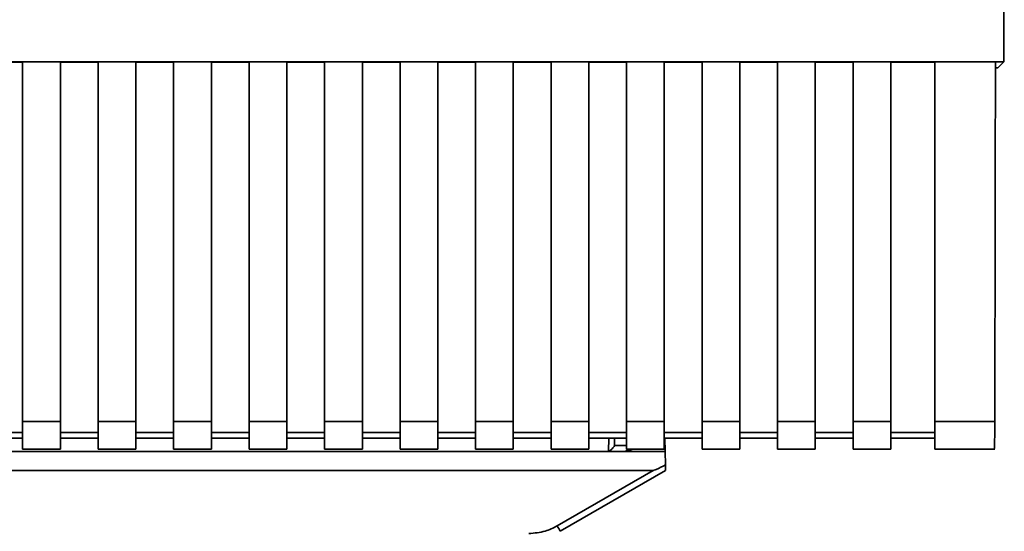
# Paper-space layout 'Blatt2' of a CAD drawing. Units: millimetres. Extents: x 0 to 5940, y 0 to 4200.
# Drawn here: x 1339 to 1418, y 2191 to 2232 of the extents above; entities that cross this region are included whole.
import ezdxf

# ---------------------------------------------------------------- set-up
doc = ezdxf.new("R2010")
doc.units = ezdxf.units.MM

psp = doc.layouts.new('Blatt2')

# ---------------------------------------------------------------- linework, layer by layer
at = {"color": 7, "linetype": 'Continuous', "lineweight": 35, "ltscale": 10}
for p, q in [((1324.514, 2228.601), (1417.493, 2228.601)), ((1336.503, 2228.574), (1339.503, 2228.574)), ((1339.503, 2228.589), (1342.503, 2228.589)), ((1339.503, 2228.589), (1339.503, 2200.008)), ((1342.503, 2200.008), (1342.503, 2228.589)), ((1342.503, 2228.574), (1345.503, 2228.574)), ((1345.503, 2228.589), (1348.503, 2228.589)), ((1345.503, 2228.589), (1345.503, 2200.008)), ((1348.503, 2200.008), (1348.503, 2228.589)), ((1348.503, 2228.574), (1351.503, 2228.574)), ((1351.503, 2228.589), (1354.503, 2228.589)), ((1351.503, 2228.589), (1351.503, 2200.008)), ((1354.503, 2200.008), (1354.503, 2228.589)), ((1354.503, 2228.574), (1357.503, 2228.574)), ((1357.503, 2228.589), (1360.503, 2228.589)), ((1357.503, 2228.589), (1357.503, 2200.008)), ((1360.503, 2200.008), (1360.503, 2228.589)), ((1360.503, 2228.574), (1363.503, 2228.574)), ((1363.503, 2228.589), (1366.503, 2228.589)), ((1363.503, 2228.589), (1363.503, 2200.008)), ((1366.503, 2200.008), (1366.503, 2228.589)), ((1366.503, 2228.574), (1369.503, 2228.574)), ((1369.503, 2228.589), (1372.503, 2228.589)), ((1369.503, 2228.589), (1369.503, 2200.008)), ((1372.503, 2200.008), (1372.503, 2228.589)), ((1372.503, 2228.574), (1375.503, 2228.574)), ((1375.503, 2228.589), (1378.503, 2228.589)), ((1375.503, 2228.589), (1375.503, 2200.008)), ((1378.503, 2200.008), (1378.503, 2228.589)), ((1378.503, 2228.574), (1381.503, 2228.574)), ((1381.503, 2228.589), (1384.503, 2228.589)), ((1381.503, 2228.589), (1381.503, 2200.008)), ((1384.503, 2200.008), (1384.503, 2228.589)), ((1384.503, 2228.574), (1387.503, 2228.574)), ((1387.503, 2228.589), (1390.503, 2228.589)), ((1387.503, 2228.589), (1387.503, 2200.008)), ((1390.503, 2200.008), (1390.503, 2228.589)), ((1390.503, 2228.574), (1393.503, 2228.574)), ((1393.503, 2228.589), (1396.503, 2228.589)), ((1393.503, 2228.589), (1393.503, 2200.008)), ((1396.503, 2200.008), (1396.503, 2228.589)), ((1396.503, 2228.574), (1399.503, 2228.574)), ((1399.503, 2228.589), (1402.503, 2228.589)), ((1399.503, 2228.589), (1399.503, 2200.008)), ((1402.503, 2200.008), (1402.503, 2228.589)), ((1402.503, 2228.574), (1405.503, 2228.574)), ((1405.503, 2228.589), (1408.503, 2228.589)), ((1405.503, 2228.589), (1405.503, 2200.008)), ((1408.503, 2200.008), (1408.503, 2228.589)), ((1408.503, 2228.574), (1412.003, 2228.574)), ((1412.003, 2228.589), (1416.821, 2228.589)), ((1412.003, 2228.589), (1412.003, 2200.008)), ((1416.82, 2228.111), (1417.003, 2228.111)), ((1417.493, 2228.601), (1417.003, 2228.111)), ((1339.503, 2200.008), (1342.503, 2200.008)), ((1339.503, 2197.799), (1339.503, 2200.008)), ((1342.503, 2200.008), (1342.503, 2197.799)), ((1345.503, 2200.008), (1348.503, 2200.008)), ((1345.503, 2200.008), (1345.503, 2197.799)), ((1348.503, 2200.008), (1348.503, 2197.799)), ((1351.503, 2200.008), (1354.503, 2200.008)), ((1351.503, 2200.008), (1351.503, 2197.799)), ((1354.503, 2200.008), (1354.503, 2197.799)), ((1357.503, 2200.008), (1360.503, 2200.008)), ((1357.503, 2200.008), (1357.503, 2197.799)), ((1360.503, 2200.008), (1360.503, 2197.799)), ((1363.503, 2200.008), (1366.503, 2200.008)), ((1363.503, 2200.008), (1363.503, 2197.799)), ((1366.503, 2200.008), (1366.503, 2197.799)), ((1369.503, 2200.008), (1372.503, 2200.008)), ((1369.503, 2200.008), (1369.503, 2197.799)), ((1372.503, 2200.008), (1372.503, 2197.799)), ((1375.503, 2200.008), (1378.503, 2200.008)), ((1375.503, 2200.008), (1375.503, 2197.799)), ((1378.503, 2200.008), (1378.503, 2197.799)), ((1381.503, 2200.008), (1384.503, 2200.008)), ((1381.503, 2200.008), (1381.503, 2197.799)), ((1384.503, 2200.008), (1384.503, 2197.799)), ((1387.503, 2200.008), (1390.503, 2200.008)), ((1387.503, 2200.008), (1387.503, 2197.799)), ((1390.503, 2200.008), (1390.503, 2197.799)), ((1393.503, 2200.008), (1396.503, 2200.008)), ((1393.503, 2200.008), (1393.503, 2197.799)), ((1396.503, 2200.008), (1396.503, 2197.799)), ((1399.503, 2200.008), (1402.503, 2200.008)), ((1399.503, 2200.008), (1399.503, 2197.799)), ((1402.503, 2200.008), (1402.503, 2197.799)), ((1405.503, 2200.008), (1408.503, 2200.008)), ((1405.503, 2200.008), (1405.503, 2197.799)), ((1408.503, 2200.008), (1408.503, 2197.799)), ((1412.003, 2200.008), (1416.773, 2200.008)), ((1412.003, 2200.008), (1412.003, 2197.799)), ((1339.503, 2199.126), (1336.503, 2199.126)), ((1345.503, 2199.126), (1342.503, 2199.126)), ((1351.503, 2199.126), (1348.503, 2199.126)), ((1357.503, 2199.126), (1354.503, 2199.126)), ((1363.503, 2199.126), (1360.503, 2199.126)), ((1369.503, 2199.126), (1366.503, 2199.126)), ((1375.503, 2199.126), (1372.503, 2199.126)), ((1381.503, 2199.126), (1378.503, 2199.126)), ((1387.503, 2199.126), (1384.503, 2199.126)), ((1393.503, 2199.126), (1390.503, 2199.126)), ((1399.503, 2199.126), (1396.503, 2199.126)), ((1405.503, 2199.126), (1402.503, 2199.126)), ((1412.003, 2199.126), (1408.503, 2199.126)), ((1336.503, 2198.685), (1339.503, 2198.685)), ((1342.503, 2198.685), (1345.503, 2198.685)), ((1348.503, 2198.685), (1351.503, 2198.685)), ((1354.503, 2198.685), (1357.503, 2198.685)), ((1360.503, 2198.685), (1363.503, 2198.685)), ((1366.503, 2198.685), (1369.503, 2198.685)), ((1372.503, 2198.685), (1375.503, 2198.685)), ((1378.503, 2198.685), (1381.503, 2198.685)), ((1384.503, 2198.685), (1387.503, 2198.685)), ((1386.063, 2197.643), (1386.082, 2198.685)), ((1386.539, 2198.103), (1386.55, 2198.685)), ((1390.503, 2198.685), (1393.503, 2198.685)), ((1390.577, 2197.611), (1390.558, 2198.685)), ((1396.503, 2198.685), (1399.503, 2198.685)), ((1402.503, 2198.685), (1405.503, 2198.685)), ((1408.503, 2198.685), (1412.003, 2198.685)), ((1330.003, 2197.611), (1387.429, 2197.611)), ((1339.503, 2197.799), (1342.503, 2197.799)), ((1345.503, 2197.799), (1348.503, 2197.799)), ((1351.503, 2197.799), (1354.503, 2197.799)), ((1357.503, 2197.799), (1360.503, 2197.799)), ((1363.503, 2197.799), (1366.503, 2197.799)), ((1369.503, 2197.799), (1372.503, 2197.799)), ((1375.503, 2197.799), (1378.503, 2197.799)), ((1381.503, 2197.799), (1384.503, 2197.799)), ((1387.503, 2198.103), (1386.539, 2198.103)), ((1387.429, 2197.611), (1388.01, 2197.799)), ((1390.577, 2197.611), (1387.429, 2197.611)), ((1387.503, 2197.799), (1390.503, 2197.799)), ((1390.577, 2197.611), (1390.595, 2196.556)), ((1393.503, 2197.799), (1396.503, 2197.799)), ((1399.503, 2197.799), (1402.503, 2197.799)), ((1405.503, 2197.799), (1408.503, 2197.799)), ((1412.003, 2197.799), (1416.773, 2197.799)), ((1329.396, 2196.111), (1389.611, 2196.111)), ((1381.987, 2191.71), (1389.611, 2196.111)), ((1382.237, 2191.281), (1390.603, 2196.111))]:
    psp.add_line(p, q, dxfattribs=at)
at = {"color": 7, "linetype": 'Continuous', "lineweight": 35, "ltscale": 100}
for centre, radius, start, end in [((1387.192, 2198.111), 0.5, 270, 321.29174), ((1406.608, 2205.782), 28.359, 209.75061, 210.75319)]:
    psp.add_arc(centre, radius, start, end, dxfattribs=at)
at = {"color": 7, "linetype": 'Continuous', "lineweight": 35, "ltscale": 10}
for points, knots in [([(1417.493, 2228.601), (1417.504, 2238.894), (1417.526, 2259.488), (1417.529, 2288.239), (1417.515, 2314.761), (1417.494, 2330.926), (1417.484, 2339.006)], [0, 0, 0, 0, 0.279902, 0.560023, 0.780098, 1, 1, 1, 1]), ([(1416.821, 2228.589), (1416.814, 2223.246), (1416.8, 2213.705), (1416.781, 2204.193), (1416.773, 2200.008)], [0, 0, 0, 0, 0.56, 1, 1, 1, 1]), ([(1416.773, 2200.008), (1416.772, 2199.663), (1416.769, 2198.946), (1416.755, 2198.2), (1416.742, 2197.83), (1416.733, 2197.828), (1416.73, 2197.828)], [0, 0, 0, 0, 0.289863, 0.602866, 0.846434, 1, 1, 1, 1]), ([(1386.539, 2198.103), (1386.52, 2198.057), (1386.48, 2197.963), (1386.376, 2197.846), (1386.243, 2197.726), (1386.125, 2197.671), (1386.063, 2197.643)], [0, 0, 0, 0, 0.245847, 0.498551, 0.73788, 1, 1, 1, 1]), ([(1390.595, 2196.556), (1390.351, 2196.432), (1390.051, 2196.279), (1389.727, 2196.143), (1389.644, 2196.115), (1389.62, 2196.113), (1389.611, 2196.111)], [0, 0, 0, 0, 0.759745, 0.932709, 0.973735, 1, 1, 1, 1]), ([(1390.595, 2196.556), (1390.597, 2196.49), (1390.599, 2196.356), (1390.601, 2196.211), (1390.603, 2196.126), (1390.603, 2196.116), (1390.603, 2196.111)], [0, 0, 0, 0, 0.288437, 0.58078, 0.798899, 1, 1, 1, 1]), ([(1379.737, 2191.107), (1380.179, 2191.14), (1380.97, 2191.2), (1381.676, 2191.554), (1381.987, 2191.71)], [0, 0, 0, 0, 0.559553, 1, 1, 1, 1])]:
    psp.add_open_spline(points, degree=3, knots=knots, dxfattribs=at)

doc.saveas('drawing.dxf')
